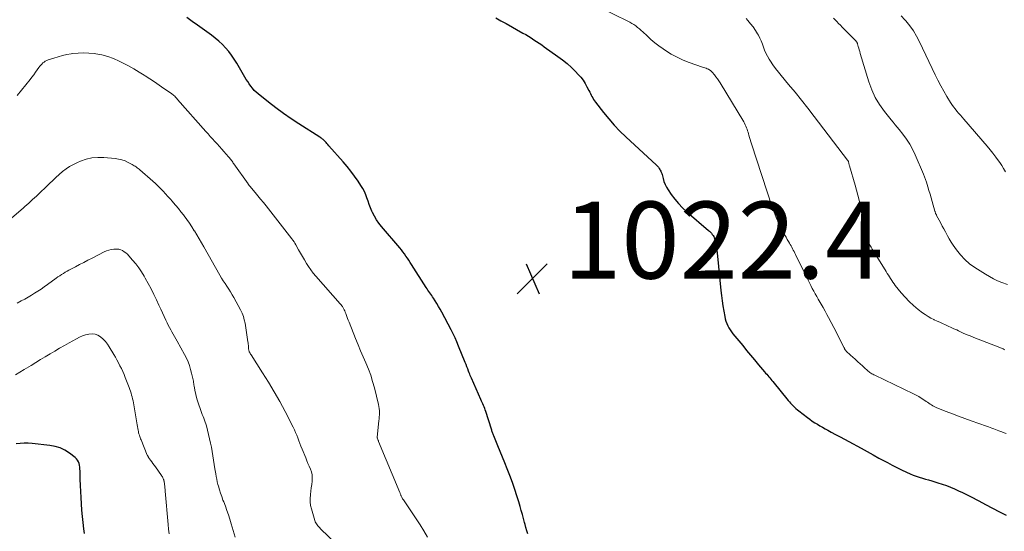
# Model space of a CAD drawing. Units: feet. Extents: x 2000000 to 2005034, y 520000 to 525002.
# Drawn here: x 2001175 to 2001432, y 521191 to 521324 of the extents above; entities that cross this region are included whole.
import ezdxf

# ---------------------------------------------------------------- set-up
doc = ezdxf.new("R2010")
doc.units = ezdxf.units.FT
doc.header["$LTSCALE"] = 100
doc.header["$MEASUREMENT"] = 0
for name, color, linetype, lineweight in [('CONTOUR INDEX', 32, 'Continuous', 25), ('CONTOUR INTERMEDIATE', 40, 'Continuous', 15), ('SPOT ELEVATION', 7, 'Continuous', 15)]:
    doc.layers.add(name, color=color, linetype=linetype, lineweight=lineweight)
doc.styles.add('slant', font='romans.shx', dxfattribs={"oblique": 14.999978})

# ---------------------------------------------------------------- blocks, each defined once
blk = doc.blocks.new('SPOT')
at = {"layer": 'SPOT ELEVATION', "lineweight": 25}
for p, q in [((-3.95, -3.95), (3.86, 3.85)), ((-1.67, 3.81), (1.74, -3.97))]:
    blk.add_line(p, q, dxfattribs=at)

msp = doc.modelspace()

# ---------------------------------------------------------------- linework, layer by layer
at = {"layer": 'CONTOUR INDEX', "flags": 128}
for points, elevation in [([(2001307.5, 521190.76), (2001307.23, 521191.56), (2001306.99, 521192.37), (2001306.76, 521193.19), (2001306.64, 521193.66), (2001306.36, 521194.71), (2001306.08, 521195.76), (2001305.79, 521196.81), (2001305.49, 521197.86), (2001305.16, 521199.03), (2001304.67, 521200.65), (2001304.14, 521202.27), (2001303.57, 521203.86), (2001302.97, 521205.45), (2001302.09, 521207.67), (2001301.49, 521209.17), (2001300.89, 521210.67), (2001300.28, 521212.16), (2001299.67, 521213.65), (2001298.61, 521216.22), (2001298.53, 521216.43), (2001298.45, 521216.64), (2001298.37, 521216.86), (2001298.31, 521217.07), (2001298.24, 521217.29), (2001298.17, 521217.5), (2001298.11, 521217.72), (2001298.04, 521217.94), (2001296.54, 521222.57), (2001296.41, 521222.96), (2001296.27, 521223.35), (2001296.11, 521223.73), (2001295.94, 521224.11), (2001295.77, 521224.49), (2001295.6, 521224.86), (2001295.43, 521225.24), (2001295.26, 521225.62), (2001292.8, 521231.18), (2001292.64, 521231.53), (2001292.5, 521231.89), (2001292.36, 521232.25), (2001292.22, 521232.61), (2001292.07, 521233.03), (2001291.87, 521233.61), (2001291.65, 521234.18), (2001291.43, 521234.74), (2001291.21, 521235.31), (2001289.49, 521239.54), (2001289.04, 521240.61), (2001288.57, 521241.66), (2001288.07, 521242.7), (2001287.55, 521243.73), (2001285.1, 521248.4), (2001284.7, 521249.14), (2001284.28, 521249.87), (2001283.85, 521250.59), (2001283.4, 521251.31), (2001282.94, 521252.02), (2001282.71, 521252.37), (2001282.47, 521252.71), (2001282.23, 521253.05), (2001281.98, 521253.39), (2001281.73, 521253.73), (2001281.49, 521254.08), (2001281.26, 521254.42), (2001281.03, 521254.77), (2001277.23, 521260.74), (2001276.87, 521261.3), (2001276.51, 521261.85), (2001276.14, 521262.41), (2001275.77, 521262.96), (2001275.39, 521263.5), (2001274.99, 521264.04), (2001274.58, 521264.56), (2001274.16, 521265.07), (2001269.4, 521270.64), (2001268.72, 521271.49), (2001268.1, 521272.39), (2001267.56, 521273.33), (2001267.07, 521274.3), (2001266.92, 521274.64), (2001266.56, 521275.48), (2001266.22, 521276.32), (2001265.91, 521277.18), (2001265.63, 521278.04), (2001265.32, 521278.89), (2001264.96, 521279.72), (2001264.54, 521280.52), (2001264.06, 521281.29), (2001263.31, 521282.42), (2001262.39, 521283.72), (2001261.45, 521284.99), (2001260.46, 521286.23), (2001259.43, 521287.44), (2001255.72, 521291.64), (2001255.47, 521291.91), (2001255.22, 521292.19), (2001254.97, 521292.45), (2001254.71, 521292.72), (2001254.41, 521293.03), (2001254.3, 521293.14), (2001254.19, 521293.24), (2001254.08, 521293.34), (2001253.96, 521293.44), (2001253.85, 521293.53), (2001253.79, 521293.58), (2001253.73, 521293.63), (2001253.66, 521293.68), (2001253.6, 521293.72), (2001253.53, 521293.76), (2001253.46, 521293.81), (2001253.4, 521293.85), (2001253.33, 521293.89), (2001247.9, 521297.31), (2001245.87, 521298.64), (2001243.87, 521300.01), (2001241.92, 521301.45), (2001240, 521302.93), (2001237.3, 521305.08), (2001236.77, 521305.54), (2001236.27, 521306.02), (2001235.81, 521306.55), (2001235.39, 521307.11), (2001234.99, 521307.69), (2001234.6, 521308.28), (2001234.23, 521308.87), (2001233.87, 521309.48), (2001231.76, 521313.1), (2001231.1, 521314.14), (2001230.41, 521315.16), (2001229.65, 521316.14), (2001228.85, 521317.08), (2001227.99, 521317.97), (2001227.1, 521318.82), (2001226.16, 521319.61), (2001225.18, 521320.37), (2001221.56, 521322.96), (2001220.15, 521323.96), (2001218.72, 521324.93)], 1020), ([(2001299.14, 521324.84), (2001300.49, 521324.12), (2001301.84, 521323.37), (2001306.22, 521320.91), (2001306.94, 521320.5), (2001307.65, 521320.08), (2001308.35, 521319.64), (2001309.04, 521319.19), (2001309.73, 521318.74), (2001310.42, 521318.27), (2001311.1, 521317.81), (2001311.78, 521317.33), (2001315.34, 521314.84), (2001316.55, 521313.94), (2001317.72, 521312.99), (2001318.83, 521311.97), (2001319.9, 521310.91), (2001320.62, 521310.15), (2001321.27, 521309.41), (2001321.87, 521308.64), (2001322.4, 521307.81), (2001322.89, 521306.96), (2001323.4, 521305.97), (2001323.6, 521305.58), (2001323.8, 521305.2), (2001323.99, 521304.81), (2001324.19, 521304.42), (2001324.4, 521304.04), (2001324.62, 521303.67), (2001324.86, 521303.31), (2001325.12, 521302.96), (2001327.2, 521300.26), (2001328.55, 521298.6), (2001329.95, 521296.99), (2001331.43, 521295.45), (2001332.96, 521293.96), (2001340.95, 521286.59), (2001341.22, 521286.32), (2001341.47, 521286.04), (2001341.69, 521285.73), (2001341.89, 521285.41), (2001341.95, 521285.3), (2001342.1, 521285.02), (2001342.23, 521284.73), (2001342.34, 521284.43), (2001342.43, 521284.13), (2001342.68, 521283.14), (2001342.93, 521282.35), (2001343.23, 521281.58), (2001343.6, 521280.85), (2001344.03, 521280.15), (2001344.81, 521278.98), (2001345.72, 521277.76), (2001346.69, 521276.58), (2001347.74, 521275.49), (2001348.86, 521274.46), (2001354.52, 521269.63), (2001354.78, 521269.39), (2001355.04, 521269.14), (2001355.28, 521268.87), (2001355.51, 521268.59), (2001355.71, 521268.3), (2001355.88, 521267.99), (2001356.01, 521267.66), (2001356.11, 521267.32), (2001356.27, 521266.61), (2001356.42, 521265.9), (2001356.55, 521265.19), (2001356.65, 521264.47), (2001356.74, 521263.75), (2001357.76, 521253.98), (2001357.91, 521252.65), (2001358.08, 521251.31), (2001358.28, 521249.98), (2001358.5, 521248.65), (2001358.74, 521247.25), (2001358.88, 521246.63), (2001359.04, 521246.02), (2001359.26, 521245.43), (2001359.51, 521244.85), (2001359.81, 521244.29), (2001360.13, 521243.75), (2001360.49, 521243.23), (2001360.87, 521242.73), (2001363.41, 521239.66), (2001364.45, 521238.41), (2001365.48, 521237.17), (2001366.52, 521235.93), (2001367.57, 521234.69), (2001369.13, 521232.84), (2001369.39, 521232.53), (2001369.66, 521232.22), (2001369.92, 521231.9), (2001370.18, 521231.58), (2001370.45, 521231.27), (2001370.71, 521230.95), (2001370.97, 521230.63), (2001371.23, 521230.32), (2001375.26, 521225.42), (2001375.57, 521225.05), (2001375.89, 521224.68), (2001376.23, 521224.33), (2001376.57, 521223.98), (2001376.92, 521223.64), (2001377.28, 521223.31), (2001377.65, 521223), (2001378.03, 521222.69), (2001380.26, 521220.98), (2001380.89, 521220.51), (2001381.53, 521220.06), (2001382.19, 521219.63), (2001382.85, 521219.22), (2001383.53, 521218.82), (2001384.21, 521218.43), (2001384.9, 521218.05), (2001385.59, 521217.68), (2001386.48, 521217.21), (2001387.61, 521216.6), (2001388.75, 521215.99), (2001389.88, 521215.38), (2001391.01, 521214.76), (2001394.27, 521212.98), (2001395.81, 521212.13), (2001397.35, 521211.29), (2001398.89, 521210.44), (2001400.44, 521209.6), (2001401.1, 521209.24), (2001402.32, 521208.59), (2001403.55, 521207.96), (2001404.79, 521207.36), (2001406.04, 521206.78), (2001407.02, 521206.34), (2001407.8, 521206.02), (2001408.58, 521205.71), (2001409.38, 521205.45), (2001410.19, 521205.22), (2001411, 521204.99), (2001411.81, 521204.76), (2001412.62, 521204.53), (2001413.42, 521204.28), (2001414.24, 521204.03), (2001415.34, 521203.67), (2001416.42, 521203.28), (2001417.49, 521202.86), (2001418.55, 521202.42), (2001419.6, 521201.95), (2001420.65, 521201.46), (2001421.68, 521200.95), (2001422.71, 521200.43), (2001424.85, 521199.31), (2001426.64, 521198.38), (2001428.43, 521197.44), (2001430.22, 521196.5), (2001432, 521195.55)], 1020), ([(2001192.13, 521190.83), (2001191.96, 521192.06), (2001191.76, 521193.67), (2001191.58, 521195.28), (2001191.44, 521196.89), (2001191.32, 521198.5), (2001191.31, 521198.58), (2001191.22, 521200.16), (2001191.13, 521201.74), (2001191.07, 521203.32), (2001191.02, 521204.91), (2001190.96, 521207.1), (2001190.93, 521207.59), (2001190.88, 521208.07), (2001190.8, 521208.55), (2001190.7, 521209.03), (2001190.54, 521209.48), (2001190.33, 521209.89), (2001190.03, 521210.25), (2001189.69, 521210.57), (2001188.19, 521211.71), (2001187, 521212.46), (2001185.77, 521213.07), (2001184.44, 521213.47), (2001183.06, 521213.73), (2001178.49, 521214.21), (2001177.44, 521214.28), (2001176.39, 521214.3), (2001175.34, 521214.23), (2001174.3, 521214.12)], 1000)]:
    msp.add_lwpolyline(points, dxfattribs=dict(at, elevation=elevation))
at = {"layer": 'CONTOUR INTERMEDIATE', "flags": 128}
for points, elevation in [([(2001326.39, 521327.43), (2001333.5, 521324), (2001334.04, 521323.72), (2001334.57, 521323.42), (2001335.08, 521323.1), (2001335.59, 521322.76), (2001336.08, 521322.4), (2001336.55, 521322.02), (2001337.01, 521321.62), (2001337.46, 521321.21), (2001338.53, 521320.18), (2001339.53, 521319.26), (2001340.56, 521318.39), (2001341.63, 521317.56), (2001342.73, 521316.77), (2001343.35, 521316.35), (2001344.82, 521315.44), (2001346.32, 521314.61), (2001347.89, 521313.9), (2001349.5, 521313.28), (2001352.98, 521312.08), (2001353.28, 521311.97), (2001353.58, 521311.86), (2001353.88, 521311.75), (2001354.17, 521311.63), (2001354.49, 521311.5), (2001354.62, 521311.44), (2001354.75, 521311.37), (2001354.88, 521311.29), (2001355, 521311.2), (2001355.11, 521311.11), (2001355.22, 521311), (2001355.33, 521310.9), (2001355.43, 521310.79), (2001356.06, 521310.04), (2001356.46, 521309.55), (2001356.85, 521309.04), (2001357.21, 521308.51), (2001357.55, 521307.97), (2001363.69, 521297.82), (2001363.9, 521297.45), (2001364.1, 521297.08), (2001364.27, 521296.7), (2001364.43, 521296.31), (2001364.58, 521295.92), (2001364.71, 521295.52), (2001364.84, 521295.12), (2001364.95, 521294.71), (2001365.04, 521294.37), (2001365.19, 521293.8), (2001365.36, 521293.23), (2001365.53, 521292.66), (2001365.71, 521292.09), (2001371.1, 521275.69), (2001371.58, 521274.33), (2001372.11, 521272.99), (2001372.7, 521271.67), (2001373.34, 521270.38), (2001374.08, 521268.96), (2001374.39, 521268.39), (2001374.7, 521267.82), (2001375.02, 521267.26), (2001375.35, 521266.71), (2001375.58, 521266.32), (2001375.79, 521265.96), (2001376, 521265.6), (2001376.2, 521265.23), (2001376.4, 521264.86), (2001376.59, 521264.49), (2001376.78, 521264.12), (2001376.97, 521263.74), (2001377.16, 521263.37), (2001380.08, 521257.39), (2001380.43, 521256.68), (2001380.79, 521255.96), (2001381.15, 521255.25), (2001381.52, 521254.54), (2001381.9, 521253.84), (2001382.28, 521253.14), (2001382.67, 521252.44), (2001383.07, 521251.75), (2001383.31, 521251.34), (2001383.83, 521250.45), (2001384.35, 521249.55), (2001384.85, 521248.64), (2001385.35, 521247.74), (2001385.76, 521246.99), (2001386.45, 521245.7), (2001387.14, 521244.41), (2001387.81, 521243.11), (2001388.47, 521241.8), (2001389.84, 521239.06), (2001389.89, 521238.96), (2001389.94, 521238.87), (2001389.99, 521238.77), (2001390.04, 521238.68), (2001390.09, 521238.59), (2001390.12, 521238.54), (2001390.16, 521238.49), (2001390.19, 521238.45), (2001390.22, 521238.4), (2001390.26, 521238.36), (2001390.3, 521238.32), (2001390.34, 521238.28), (2001390.38, 521238.24), (2001390.46, 521238.15), (2001390.55, 521238.07), (2001390.63, 521237.98), (2001390.72, 521237.9), (2001390.8, 521237.82), (2001391.05, 521237.59), (2001391.25, 521237.4), (2001391.46, 521237.2), (2001391.67, 521237.01), (2001391.88, 521236.82), (2001392.84, 521235.94), (2001393.41, 521235.42), (2001393.99, 521234.89), (2001394.56, 521234.37), (2001395.14, 521233.85), (2001395.87, 521233.18), (2001396.09, 521233), (2001396.31, 521232.82), (2001396.54, 521232.66), (2001396.78, 521232.51), (2001397.02, 521232.36), (2001397.27, 521232.22), (2001397.52, 521232.09), (2001397.77, 521231.96), (2001407.83, 521227.15), (2001408.53, 521226.79), (2001409.22, 521226.42), (2001409.89, 521226.01), (2001410.55, 521225.58), (2001411.19, 521225.15), (2001411.52, 521224.93), (2001411.86, 521224.7), (2001412.19, 521224.48), (2001412.53, 521224.26), (2001412.87, 521224.05), (2001413.23, 521223.86), (2001413.59, 521223.69), (2001413.96, 521223.53), (2001416.41, 521222.56), (2001418.01, 521221.93), (2001419.62, 521221.32), (2001421.24, 521220.72), (2001422.85, 521220.14), (2001426.91, 521218.7), (2001427.37, 521218.54), (2001427.83, 521218.37), (2001428.29, 521218.19), (2001428.74, 521218.02), (2001429.2, 521217.84), (2001429.66, 521217.66), (2001430.12, 521217.49), (2001430.58, 521217.32), (2001430.84, 521217.22), (2001431.44, 521217.01), (2001432.03, 521216.81)], 1016), ([(2001364.34, 521324.68), (2001364.79, 521324.16), (2001365.47, 521323.34), (2001366.11, 521322.5), (2001366.71, 521321.62), (2001367.28, 521320.73), (2001367.49, 521320.37), (2001367.89, 521319.62), (2001368.26, 521318.85), (2001368.58, 521318.06), (2001368.85, 521317.24), (2001369.13, 521316.44), (2001369.45, 521315.65), (2001369.84, 521314.89), (2001370.28, 521314.15), (2001370.63, 521313.62), (2001371.29, 521312.64), (2001371.98, 521311.68), (2001372.7, 521310.75), (2001373.44, 521309.84), (2001375.36, 521307.57), (2001377.07, 521305.52), (2001378.76, 521303.46), (2001380.41, 521301.37), (2001382.04, 521299.26), (2001390.71, 521287.88), (2001390.75, 521287.82), (2001390.79, 521287.76), (2001390.83, 521287.7), (2001390.86, 521287.64), (2001390.89, 521287.58), (2001390.92, 521287.52), (2001390.94, 521287.46), (2001390.96, 521287.39), (2001391.02, 521287.14), (2001391.07, 521286.96), (2001391.12, 521286.77), (2001391.17, 521286.58), (2001391.22, 521286.39), (2001392.65, 521281.34), (2001393.01, 521280.05), (2001393.36, 521278.75), (2001393.69, 521277.45), (2001394, 521276.15), (2001394.29, 521274.83), (2001394.54, 521273.53), (2001394.73, 521272.21), (2001394.9, 521270.89), (2001395.12, 521268.72), (2001395.16, 521268.48), (2001395.2, 521268.24), (2001395.27, 521268.01), (2001395.35, 521267.77), (2001395.44, 521267.55), (2001395.54, 521267.32), (2001395.66, 521267.11), (2001395.79, 521266.9), (2001396.17, 521266.29), (2001396.49, 521265.78), (2001396.82, 521265.27), (2001397.14, 521264.76), (2001397.46, 521264.25), (2001400.78, 521258.91), (2001401.06, 521258.45), (2001401.35, 521257.99), (2001401.62, 521257.54), (2001401.9, 521257.08), (2001402.19, 521256.62), (2001402.49, 521256.18), (2001402.8, 521255.75), (2001403.13, 521255.32), (2001404.65, 521253.42), (2001405.67, 521252.23), (2001406.75, 521251.11), (2001407.9, 521250.07), (2001409.11, 521249.08), (2001410.23, 521248.23), (2001410.93, 521247.73), (2001411.65, 521247.26), (2001412.4, 521246.84), (2001413.16, 521246.45), (2001413.27, 521246.4), (2001414, 521246.05), (2001414.73, 521245.72), (2001415.46, 521245.39), (2001416.2, 521245.07), (2001416.93, 521244.74), (2001417.66, 521244.41), (2001418.39, 521244.07), (2001419.12, 521243.73), (2001419.62, 521243.48), (2001420.6, 521243.03), (2001421.58, 521242.58), (2001422.58, 521242.17), (2001423.58, 521241.77), (2001430.32, 521239.18), (2001430.54, 521239.09), (2001430.77, 521238.99), (2001430.99, 521238.89), (2001431.21, 521238.79), (2001431.32, 521238.74), (2001431.49, 521238.66), (2001431.65, 521238.57)], 1012), ([(2001387.06, 521324.8), (2001387.9, 521323.93), (2001388.37, 521323.44), (2001388.84, 521322.96), (2001389.31, 521322.47), (2001389.78, 521321.99), (2001392.84, 521318.86), (2001392.91, 521318.78), (2001392.99, 521318.69), (2001393.06, 521318.6), (2001393.12, 521318.51), (2001393.18, 521318.42), (2001393.23, 521318.32), (2001393.28, 521318.22), (2001393.31, 521318.11), (2001393.51, 521317.43), (2001393.63, 521316.98), (2001393.76, 521316.53), (2001393.9, 521316.08), (2001394.03, 521315.64), (2001396.27, 521308.22), (2001397.03, 521306.16), (2001397.93, 521304.18), (2001399.06, 521302.31), (2001400.34, 521300.53), (2001402.09, 521298.36), (2001402.61, 521297.72), (2001403.13, 521297.08), (2001403.64, 521296.44), (2001404.16, 521295.8), (2001405.11, 521294.63), (2001406.04, 521293.37), (2001406.9, 521292.06), (2001407.64, 521290.69), (2001408.32, 521289.27), (2001410.47, 521284.19), (2001410.74, 521283.53), (2001410.99, 521282.87), (2001411.22, 521282.19), (2001411.43, 521281.52), (2001411.6, 521280.95), (2001411.89, 521279.99), (2001412.17, 521279.02), (2001412.45, 521278.06), (2001412.73, 521277.09), (2001413.43, 521274.65), (2001413.47, 521274.5), (2001413.52, 521274.35), (2001413.57, 521274.2), (2001413.62, 521274.05), (2001413.68, 521273.91), (2001413.75, 521273.76), (2001413.82, 521273.62), (2001413.89, 521273.48), (2001414.56, 521272.26), (2001414.97, 521271.51), (2001415.37, 521270.75), (2001415.76, 521270), (2001416.16, 521269.24), (2001416.25, 521269.06), (2001416.7, 521268.21), (2001417.17, 521267.39), (2001417.68, 521266.58), (2001418.21, 521265.78), (2001419.04, 521264.57), (2001420.08, 521263.25), (2001421.2, 521262.03), (2001422.46, 521260.95), (2001423.82, 521259.97), (2001426.6, 521258.2), (2001427.62, 521257.59), (2001428.67, 521257.02), (2001429.75, 521256.52), (2001430.86, 521256.06), (2001432.3, 521255.51)], 1008), ([(2001404.62, 521325.39), (2001405.61, 521324.38), (2001405.88, 521324.06), (2001406.9, 521322.79), (2001407.85, 521321.47), (2001408.68, 521320.07), (2001409.44, 521318.63), (2001413.52, 521310.09), (2001414.23, 521308.65), (2001414.96, 521307.23), (2001415.74, 521305.83), (2001416.55, 521304.44), (2001417.48, 521302.9), (2001417.86, 521302.31), (2001418.26, 521301.74), (2001418.69, 521301.18), (2001419.14, 521300.65), (2001419.61, 521300.12), (2001420.08, 521299.59), (2001420.54, 521299.06), (2001421, 521298.53), (2001427.03, 521291.53), (2001427.81, 521290.6), (2001428.56, 521289.66), (2001429.29, 521288.69), (2001429.99, 521287.7), (2001430.3, 521287.25), (2001430.82, 521286.47), (2001431.32, 521285.68), (2001431.79, 521284.88)], 1004), ([(2001281.39, 521189.87), (2001280.46, 521191.48), (2001279.47, 521193.05), (2001278.45, 521194.61), (2001275.1, 521199.55), (2001274.99, 521199.71), (2001274.89, 521199.88), (2001274.8, 521200.05), (2001274.71, 521200.23), (2001274.68, 521200.28), (2001274.61, 521200.43), (2001274.54, 521200.58), (2001274.48, 521200.74), (2001274.42, 521200.89), (2001274.36, 521201.04), (2001274.3, 521201.2), (2001274.24, 521201.35), (2001274.18, 521201.5), (2001268.66, 521214.76), (2001268.6, 521214.9), (2001268.55, 521215.04), (2001268.49, 521215.17), (2001268.44, 521215.31), (2001268.37, 521215.48), (2001268.35, 521215.53), (2001268.34, 521215.58), (2001268.33, 521215.63), (2001268.31, 521215.69), (2001268.31, 521215.74), (2001268.3, 521215.8), (2001268.3, 521215.85), (2001268.31, 521215.91), (2001268.75, 521220.08), (2001268.8, 521220.61), (2001268.84, 521221.15), (2001268.86, 521221.68), (2001268.87, 521222.21), (2001268.85, 521222.75), (2001268.81, 521223.28), (2001268.73, 521223.8), (2001268.62, 521224.32), (2001267.56, 521228.69), (2001267.11, 521230.34), (2001266.6, 521231.97), (2001266, 521233.58), (2001265.34, 521235.16), (2001264.65, 521236.73), (2001263.98, 521238.31), (2001263.32, 521239.9), (2001262.68, 521241.49), (2001260.97, 521245.78), (2001260.78, 521246.26), (2001260.59, 521246.75), (2001260.41, 521247.23), (2001260.22, 521247.72), (2001260.12, 521247.99), (2001259.98, 521248.34), (2001259.83, 521248.68), (2001259.67, 521249.01), (2001259.49, 521249.34), (2001259.23, 521249.79), (2001259.17, 521249.89), (2001259.11, 521249.99), (2001259.04, 521250.09), (2001258.97, 521250.19), (2001258.9, 521250.28), (2001258.83, 521250.37), (2001258.75, 521250.46), (2001258.68, 521250.55), (2001252.31, 521257.76), (2001251.65, 521258.54), (2001251.02, 521259.35), (2001250.44, 521260.19), (2001249.88, 521261.05), (2001249.35, 521261.93), (2001248.83, 521262.81), (2001248.32, 521263.7), (2001247.82, 521264.6), (2001247.13, 521265.84), (2001246.89, 521266.26), (2001246.64, 521266.67), (2001246.36, 521267.06), (2001246.07, 521267.45), (2001239.38, 521275.98), (2001238.67, 521276.87), (2001237.96, 521277.76), (2001237.23, 521278.64), (2001236.5, 521279.51), (2001235.15, 521281.11), (2001235.09, 521281.18), (2001235.03, 521281.25), (2001234.98, 521281.32), (2001234.92, 521281.39), (2001234.86, 521281.46), (2001234.81, 521281.54), (2001234.75, 521281.61), (2001234.7, 521281.69), (2001231.02, 521286.9), (2001230.85, 521287.13), (2001230.69, 521287.36), (2001230.52, 521287.59), (2001230.35, 521287.82), (2001230.17, 521288.04), (2001230, 521288.26), (2001229.82, 521288.48), (2001229.63, 521288.7), (2001228.41, 521290.11), (2001227.83, 521290.77), (2001227.24, 521291.43), (2001226.65, 521292.09), (2001226.05, 521292.74), (2001225.45, 521293.39), (2001224.86, 521294.04), (2001224.27, 521294.7), (2001223.68, 521295.36), (2001216.35, 521303.68), (2001216.16, 521303.88), (2001215.98, 521304.08), (2001215.78, 521304.28), (2001215.59, 521304.47), (2001215.38, 521304.65), (2001215.18, 521304.83), (2001214.96, 521305), (2001214.74, 521305.16), (2001212.77, 521306.54), (2001211.56, 521307.37), (2001210.34, 521308.2), (2001209.11, 521309.01), (2001207.87, 521309.81), (2001207.67, 521309.94), (2001206.32, 521310.77), (2001204.95, 521311.59), (2001203.55, 521312.36), (2001202.15, 521313.1), (2001201.14, 521313.62), (2001199.68, 521314.28), (2001198.18, 521314.83), (2001196.64, 521315.23), (2001195.06, 521315.53), (2001194.62, 521315.59), (2001193.24, 521315.72), (2001191.86, 521315.78), (2001190.47, 521315.71), (2001189.09, 521315.58), (2001188.65, 521315.52), (2001187.5, 521315.32), (2001186.35, 521315.08), (2001185.22, 521314.77), (2001184.1, 521314.42), (2001182.63, 521313.91), (2001182.27, 521313.76), (2001181.92, 521313.58), (2001181.59, 521313.37), (2001181.28, 521313.13), (2001180.99, 521312.86), (2001180.71, 521312.57), (2001180.46, 521312.27), (2001180.22, 521311.95), (2001179.79, 521311.34), (2001179.34, 521310.71), (2001178.89, 521310.09), (2001178.42, 521309.47), (2001177.94, 521308.86), (2001175.7, 521306.05), (2001174.59, 521304.7)], 1016), ([(2001263.88, 521182.15), (2001253.56, 521192.04), (2001253.33, 521192.28), (2001253.1, 521192.52), (2001252.88, 521192.78), (2001252.67, 521193.04), (2001252.48, 521193.32), (2001252.32, 521193.6), (2001252.18, 521193.9), (2001252.07, 521194.22), (2001251.17, 521197.24), (2001250.96, 521198.13), (2001250.84, 521199.03), (2001250.83, 521199.93), (2001250.9, 521200.85), (2001250.92, 521200.96), (2001251.04, 521201.82), (2001251.15, 521202.68), (2001251.25, 521203.55), (2001251.35, 521204.41), (2001251.37, 521204.58), (2001251.39, 521205.35), (2001251.33, 521206.11), (2001251.16, 521206.85), (2001250.9, 521207.58), (2001250.59, 521208.3), (2001250.28, 521209.02), (2001249.98, 521209.74), (2001249.68, 521210.47), (2001248.75, 521212.77), (2001248.46, 521213.49), (2001248.18, 521214.21), (2001247.9, 521214.93), (2001247.63, 521215.66), (2001247.35, 521216.38), (2001247.06, 521217.09), (2001246.74, 521217.79), (2001246.39, 521218.48), (2001244.31, 521222.52), (2001242.93, 521225.1), (2001241.5, 521227.65), (2001240, 521230.15), (2001238.45, 521232.63), (2001235.45, 521237.28), (2001235.36, 521237.41), (2001235.28, 521237.54), (2001235.2, 521237.67), (2001235.12, 521237.8), (2001235.05, 521237.94), (2001234.99, 521238.08), (2001234.94, 521238.23), (2001234.9, 521238.38), (2001234.9, 521238.39), (2001234.87, 521238.55), (2001234.84, 521238.71), (2001234.82, 521238.87), (2001234.81, 521239.04), (2001234.79, 521239.37), (2001234.76, 521239.7), (2001234.73, 521240.03), (2001234.68, 521240.35), (2001234.64, 521240.68), (2001233.89, 521245.48), (2001233.7, 521246.38), (2001233.46, 521247.26), (2001233.12, 521248.11), (2001232.73, 521248.93), (2001230.98, 521252.16), (2001230.56, 521252.9), (2001230.12, 521253.64), (2001229.66, 521254.36), (2001229.18, 521255.08), (2001228.7, 521255.79), (2001228.24, 521256.51), (2001227.79, 521257.24), (2001227.35, 521257.98), (2001223.15, 521265.35), (2001222.55, 521266.4), (2001221.94, 521267.43), (2001221.33, 521268.47), (2001220.71, 521269.49), (2001220.68, 521269.53), (2001220.05, 521270.53), (2001219.4, 521271.51), (2001218.72, 521272.48), (2001218.02, 521273.43), (2001217.87, 521273.63), (2001217.22, 521274.47), (2001216.56, 521275.29), (2001215.89, 521276.1), (2001215.21, 521276.9), (2001215.04, 521277.09), (2001214.42, 521277.79), (2001213.81, 521278.47), (2001213.18, 521279.16), (2001212.55, 521279.83), (2001211.91, 521280.5), (2001211.26, 521281.15), (2001210.58, 521281.78), (2001209.9, 521282.4), (2001206.55, 521285.33), (2001206.31, 521285.54), (2001206.07, 521285.73), (2001205.82, 521285.92), (2001205.57, 521286.1), (2001205.32, 521286.28), (2001205.05, 521286.44), (2001204.79, 521286.6), (2001204.52, 521286.75), (2001203.48, 521287.29), (2001202.67, 521287.66), (2001201.84, 521287.95), (2001200.98, 521288.15), (2001200.1, 521288.28), (2001197.16, 521288.54), (2001195.6, 521288.57), (2001194.06, 521288.44), (2001192.55, 521288.09), (2001191.07, 521287.6), (2001190.25, 521287.25), (2001189.23, 521286.77), (2001188.24, 521286.22), (2001187.3, 521285.59), (2001186.41, 521284.89), (2001185.54, 521284.15), (2001184.69, 521283.39), (2001183.85, 521282.62), (2001183.02, 521281.84), (2001179.59, 521278.54), (2001179.11, 521278.08), (2001178.62, 521277.63), (2001178.12, 521277.18), (2001177.62, 521276.73), (2001177.12, 521276.29), (2001176.62, 521275.85), (2001176.11, 521275.42), (2001175.6, 521274.98), (2001167.98, 521268.45)], 1012), ([(2001231.37, 521189.83), (2001230.85, 521191.59), (2001230.32, 521193.35), (2001229.94, 521194.58), (2001229.58, 521195.72), (2001229.2, 521196.84), (2001228.78, 521197.96), (2001228.34, 521199.07), (2001228.16, 521199.53), (2001227.82, 521200.41), (2001227.5, 521201.3), (2001227.22, 521202.2), (2001226.96, 521203.12), (2001226.83, 521203.59), (2001226.67, 521204.28), (2001226.52, 521204.96), (2001226.39, 521205.65), (2001226.27, 521206.34), (2001226.07, 521207.67), (2001225.9, 521208.79), (2001225.72, 521209.9), (2001225.53, 521211.01), (2001225.34, 521212.12), (2001225.13, 521213.23), (2001224.91, 521214.33), (2001224.67, 521215.43), (2001224.41, 521216.53), (2001223.85, 521218.78), (2001223.71, 521219.29), (2001223.55, 521219.79), (2001223.37, 521220.29), (2001223.17, 521220.79), (2001222.97, 521221.28), (2001222.77, 521221.77), (2001222.59, 521222.27), (2001222.41, 521222.77), (2001221.73, 521224.75), (2001221.39, 521225.84), (2001221.09, 521226.94), (2001220.84, 521228.06), (2001220.64, 521229.19), (2001220.61, 521229.37), (2001220.44, 521230.41), (2001220.23, 521231.45), (2001220, 521232.47), (2001219.73, 521233.49), (2001219.42, 521234.5), (2001219.06, 521235.48), (2001218.63, 521236.44), (2001218.15, 521237.37), (2001216.22, 521240.84), (2001215.89, 521241.43), (2001215.55, 521242.03), (2001215.22, 521242.62), (2001214.88, 521243.21), (2001214.55, 521243.8), (2001214.23, 521244.4), (2001213.92, 521245), (2001213.62, 521245.61), (2001213.3, 521246.3), (2001212.84, 521247.26), (2001212.39, 521248.22), (2001211.95, 521249.18), (2001211.5, 521250.15), (2001210.87, 521251.54), (2001210.19, 521252.98), (2001209.48, 521254.41), (2001208.72, 521255.81), (2001207.94, 521257.2), (2001207.62, 521257.75), (2001206.95, 521258.84), (2001206.23, 521259.89), (2001205.46, 521260.91), (2001204.65, 521261.9), (2001203.67, 521263.01), (2001203.3, 521263.4), (2001202.9, 521263.75), (2001202.47, 521264.07), (2001202.01, 521264.35), (2001201.53, 521264.56), (2001201.03, 521264.71), (2001200.52, 521264.78), (2001199.99, 521264.78), (2001199.74, 521264.76), (2001199.08, 521264.67), (2001198.44, 521264.52), (2001197.82, 521264.31), (2001197.22, 521264.04), (2001194.11, 521262.42), (2001193.02, 521261.85), (2001191.93, 521261.28), (2001190.84, 521260.72), (2001189.74, 521260.15), (2001188.55, 521259.53), (2001188.05, 521259.27), (2001187.57, 521259), (2001187.08, 521258.72), (2001186.61, 521258.44), (2001186.13, 521258.14), (2001185.67, 521257.84), (2001185.21, 521257.53), (2001184.76, 521257.2), (2001182.45, 521255.52), (2001181.64, 521254.94), (2001180.82, 521254.37), (2001179.99, 521253.82), (2001179.14, 521253.28), (2001178.29, 521252.77), (2001177.43, 521252.26), (2001176.55, 521251.78), (2001175.67, 521251.3), (2001174.55, 521250.72)], 1008), ([(2001214.12, 521190.72), (2001214.01, 521191.95), (2001213.9, 521193.19), (2001213.13, 521201.85), (2001213.1, 521202.12), (2001213.08, 521202.38), (2001213.05, 521202.65), (2001213.02, 521202.92), (2001213.02, 521202.99), (2001212.99, 521203.22), (2001212.96, 521203.45), (2001212.93, 521203.68), (2001212.9, 521203.91), (2001212.85, 521204.2), (2001212.84, 521204.29), (2001212.82, 521204.37), (2001212.81, 521204.46), (2001212.79, 521204.54), (2001212.77, 521204.63), (2001212.75, 521204.71), (2001212.72, 521204.79), (2001212.69, 521204.88), (2001212.58, 521205.13), (2001212.49, 521205.33), (2001212.39, 521205.53), (2001212.28, 521205.72), (2001212.16, 521205.91), (2001210.55, 521208.17), (2001210.24, 521208.6), (2001209.93, 521209.03), (2001209.62, 521209.46), (2001209.31, 521209.88), (2001208.79, 521210.59), (2001208.74, 521210.66), (2001208.69, 521210.74), (2001208.65, 521210.82), (2001208.61, 521210.9), (2001208.57, 521210.98), (2001208.53, 521211.06), (2001208.5, 521211.15), (2001208.46, 521211.23), (2001206.84, 521215.17), (2001206.72, 521215.47), (2001206.6, 521215.77), (2001206.49, 521216.08), (2001206.39, 521216.39), (2001206.29, 521216.7), (2001206.21, 521217.01), (2001206.13, 521217.33), (2001206.07, 521217.65), (2001205.82, 521219.07), (2001205.64, 521220.1), (2001205.46, 521221.13), (2001205.28, 521222.17), (2001205.1, 521223.2), (2001204.83, 521224.8), (2001204.74, 521225.31), (2001204.63, 521225.81), (2001204.52, 521226.31), (2001204.39, 521226.81), (2001204.26, 521227.3), (2001204.1, 521227.8), (2001203.94, 521228.28), (2001203.75, 521228.76), (2001202.72, 521231.37), (2001202.4, 521232.14), (2001202.06, 521232.92), (2001201.71, 521233.68), (2001201.34, 521234.44), (2001200.95, 521235.18), (2001200.55, 521235.93), (2001200.14, 521236.66), (2001199.71, 521237.39), (2001198.55, 521239.36), (2001198.07, 521240.07), (2001197.55, 521240.75), (2001196.96, 521241.36), (2001196.32, 521241.93), (2001195.61, 521242.35), (2001194.87, 521242.64), (2001194.09, 521242.72), (2001193.27, 521242.67), (2001193.25, 521242.67), (2001192.41, 521242.46), (2001191.58, 521242.2), (2001190.79, 521241.86), (2001190.01, 521241.47), (2001188.14, 521240.41), (2001186.88, 521239.69), (2001185.63, 521238.97), (2001184.38, 521238.24), (2001183.14, 521237.51), (2001181.9, 521236.77), (2001180.66, 521236.02), (2001179.43, 521235.26), (2001178.2, 521234.5), (2001177.6, 521234.12), (2001176.45, 521233.42), (2001175.3, 521232.75), (2001174.13, 521232.1)], 1004)]:
    msp.add_lwpolyline(points, dxfattribs=dict(at, elevation=elevation))

# ---------------------------------------------------------------- block references
at = {"layer": 'SPOT ELEVATION'}
msp.add_blockref('SPOT', (2001308.7, 521257.1, 1022.43), dxfattribs=at)

# ---------------------------------------------------------------- texts
at = {"layer": 'SPOT ELEVATION', "style": 'slant', "oblique": 15}
msp.add_text('1022.4', height=20, dxfattribs=at).set_placement((2001316.7, 521257.1, 1022.43))

doc.saveas('drawing.dxf')
